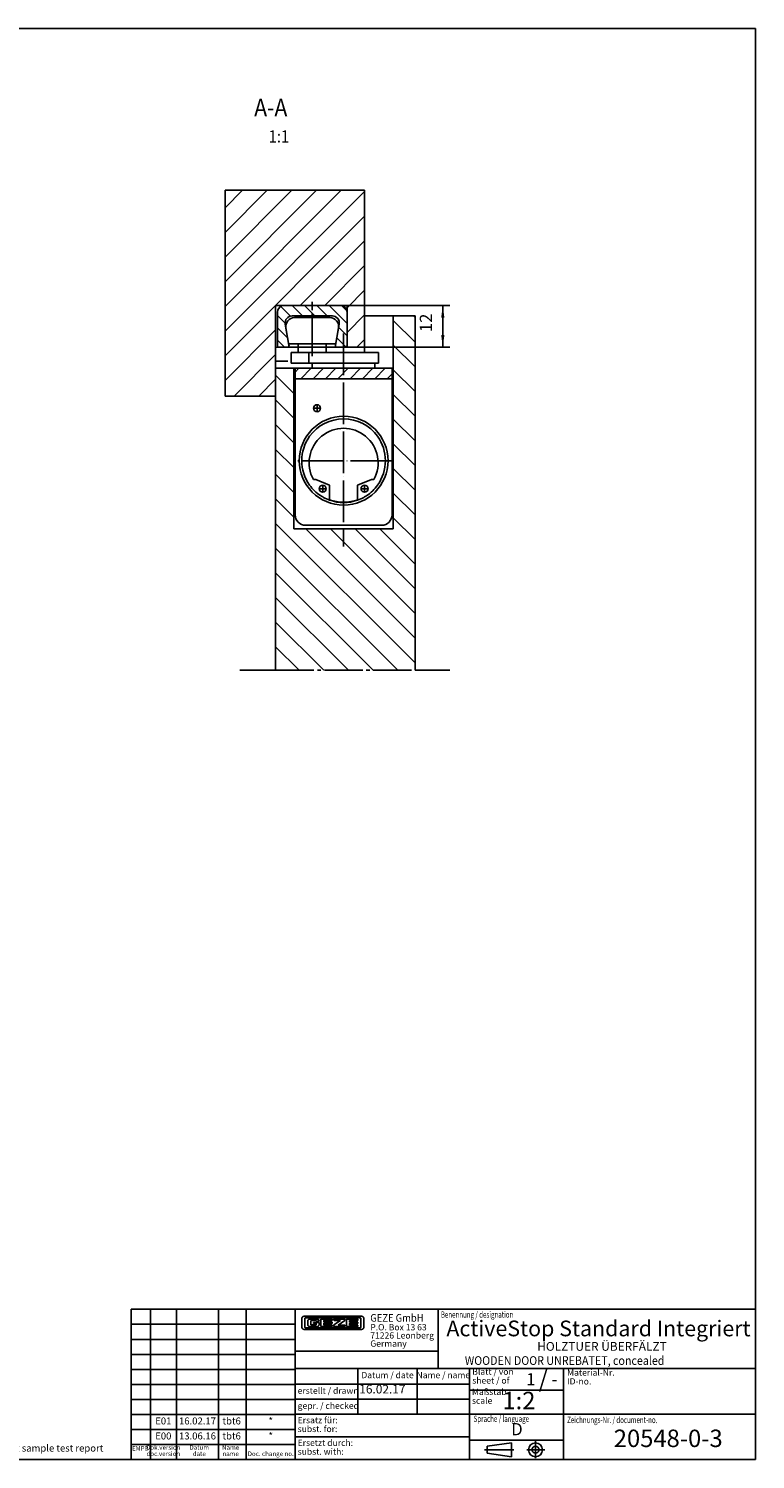
# Model space of a CAD drawing. Units: millimetres. Extents: x 4607 to 5775, y 3368 to 4188.
# Drawn here: x 5358 to 5775, y 3368 to 4188 of the extents above; entities that cross this region are included whole.
import ezdxf

# ---------------------------------------------------------------- set-up
doc = ezdxf.new("R2010")
doc.units = ezdxf.units.MM
doc.linetypes.add('DASH_CENTER', pattern=[14, 11, -1, 1, -1])
doc.linetypes.add('DOT_CENTER', pattern=[14, 12, -1, 0, -1])
doc.layers.add('1', color=7, linetype='Continuous')
doc.layers.add('11', color=7, linetype='Continuous')
doc.styles.add('CONVERTER_11', font='txt.shx', dxfattribs={"width": 0.9})
doc.styles.add('CONVERTER_13', font='txt.shx', dxfattribs={"width": 0.72})
doc.styles.add('CONVERTER_14', font='txt.shx', dxfattribs={"width": 0.666963})
doc.styles.add('CONVERTER_15', font='txt.shx', dxfattribs={"width": 0.54})
doc.styles.add('CONVERTER_16', font='txt.shx', dxfattribs={"width": 0.891})
doc.dimstyles.new('ME10_DIM_30', dxfattribs={"dimtxt": 3.5, "dimasz": 3.5, "dimexe": 2, "dimexo": 0, "dimgap": 2, "dimtad": 1, "dimdsep": 46, "dimtxsty": 'CONVERTER_11', "dimsah": 1, "dimcen": 0.09, "dimclrd": 3, "dimclre": 3, "dimclrt": 4, "dimadec": 0, "dimazin": 0, "dimtfac": 1, "dimtdec": 4, "dimtix": 1, "dimtmove": 0, "dimatfit": 3, "dimfxl": 0, "dimtolj": 1, "dimtzin": 0, "dimarcsym": 0})

# ---------------------------------------------------------------- blocks, each defined once
blk = doc.blocks.new('a2kl', base_point=(2564.67, 1683.96))
at = {"color": 2, "linetype": 'Continuous'}
for p, q in [((2390.67, 2093.96), (2974.67, 2093.96)), ((2974.67, 2093.96), (2974.67, 1683.96)), ((2974.67, 1726.96), (2974.67, 1683.96)), ((2974.67, 1683.96), (2795.67, 1683.96))]:
    blk.add_line(p, q, dxfattribs=at)
at = {"color": 1, "linetype": 'Continuous'}
for p, q in [((2795.67, 1683.96), (2795.67, 1726.96)), ((2795.67, 1683.96), (2795.67, 1726.96)), ((2883.67, 1726.96), (2795.67, 1726.96)), ((2795.67, 1683.96), (2795.67, 1726.96)), ((2842.67, 1726.96), (2842.67, 1714.96)), ((2883.67, 1726.96), (2883.67, 1722.94)), ((2883.67, 1726.96), (2974.67, 1726.96)), ((2883.67, 1722.94), (2883.67, 1714.96)), ((2842.67, 1714.96), (2883.67, 1714.96)), ((2842.67, 1714.96), (2842.67, 1689.83)), ((2842.67, 1713.96), (2842.67, 1714.06)), ((2883.67, 1714.96), (2883.67, 1709.96)), ((2883.67, 1709.96), (2842.67, 1709.96)), ((2883.67, 1709.96), (2892.67, 1709.96)), ((2892.67, 1709.96), (2974.67, 1709.96)), ((2892.67, 1709.96), (2892.67, 1689.46)), ((2919.67, 1689.46), (2919.67, 1709.96)), ((2892.67, 1703.79), (2919.67, 1703.79)), ((2860.67, 1696.96), (2842.67, 1696.96)), ((2877.67, 1696.96), (2860.67, 1696.96)), ((2892.67, 1696.96), (2877.67, 1696.96)), ((2919.67, 1696.93), (2892.67, 1696.93)), ((2974.67, 1696.96), (2919.67, 1696.96)), ((2842.67, 1689.83), (2842.67, 1683.96)), ((2892.67, 1689.46), (2892.67, 1683.96)), ((2919.67, 1683.96), (2919.67, 1689.46))]:
    blk.add_line(p, q, dxfattribs=at)
at = {"color": 3, "linetype": 'Continuous'}
for p, q in [((2801.17, 1683.96), (2801.17, 1726.96)), ((2808.67, 1683.96), (2808.67, 1726.96)), ((2820.67, 1683.96), (2820.67, 1726.96)), ((2828.67, 1683.96), (2828.67, 1726.96)), ((2795.67, 1722.66), (2842.67, 1722.66)), ((2842.67, 1718.36), (2795.67, 1718.36)), ((2795.67, 1714.06), (2842.67, 1714.06)), ((2842.67, 1709.76), (2795.67, 1709.76)), ((2860.67, 1696.96), (2860.67, 1709.96)), ((2877.67, 1696.96), (2877.67, 1709.96)), ((2795.67, 1705.46), (2842.67, 1705.46)), ((2842.67, 1705.56), (2892.67, 1705.56)), ((2842.67, 1701.16), (2795.67, 1701.16)), ((2892.67, 1701.26), (2842.67, 1701.26)), ((2795.67, 1696.86), (2842.67, 1696.86)), ((2842.67, 1692.56), (2795.67, 1692.56)), ((2842.67, 1690.46), (2892.67, 1690.46))]:
    blk.add_line(p, q, dxfattribs=at)
at = {"color": 7, "linetype": 'Continuous'}
for p, q in [((2844.64, 1721.69), (2844.64, 1724.49)), ((2845.25, 1724.96), (2861.74, 1724.96)), ((2845.5, 1724.4), (2845.5, 1721.78)), ((2861.35, 1724.54), (2845.64, 1724.54)), ((2846.33, 1723.71), (2846.33, 1722.47)), ((2848.91, 1724.18), (2846.94, 1724.18)), ((2846.94, 1722), (2848.91, 1722)), ((2847.17, 1723.6), (2847.17, 1722.62)), ((2847.31, 1723.74), (2848.59, 1723.74)), ((2847.31, 1722.48), (2848.59, 1722.48)), ((2847.92, 1723.23), (2847.92, 1722.89)), ((2849.52, 1723.23), (2847.92, 1723.23)), ((2847.92, 1722.89), (2848.67, 1722.89)), ((2848.73, 1723.6), (2848.73, 1723.52)), ((2848.73, 1723.52), (2849.52, 1723.52)), ((2848.73, 1722.83), (2848.73, 1722.72)), ((2849.52, 1723.52), (2849.52, 1723.71)), ((2849.52, 1722.47), (2849.52, 1723.23)), ((2850.03, 1724.04), (2850.03, 1722.14)), ((2853.25, 1724.18), (2850.17, 1724.18)), ((2850.17, 1722.01), (2853.25, 1722.01)), ((2850.88, 1723.34), (2850.88, 1723.74)), ((2850.88, 1722.48), (2850.88, 1722.88)), ((2850.93, 1723.79), (2853.25, 1723.79)), ((2853.25, 1723.28), (2850.93, 1723.28)), ((2850.93, 1722.94), (2853.25, 1722.94)), ((2853.25, 1722.42), (2850.93, 1722.42)), ((2853.25, 1723.79), (2853.25, 1724.18)), ((2853.25, 1722.94), (2853.25, 1723.28)), ((2853.25, 1722.01), (2853.25, 1722.42)), ((2853.77, 1724.12), (2853.77, 1723.85)), ((2855.71, 1723.79), (2853.77, 1722.47)), ((2853.77, 1722.47), (2853.77, 1722.06)), ((2856.83, 1724.18), (2853.83, 1724.18)), ((2853.83, 1723.79), (2855.71, 1723.79)), ((2853.83, 1722.01), (2856.91, 1722.01)), ((2855.06, 1722.42), (2856.96, 1723.74)), ((2856.91, 1722.42), (2855.06, 1722.42)), ((2856.96, 1723.74), (2856.96, 1724.04)), ((2856.96, 1722.06), (2856.96, 1722.36)), ((2857.44, 1724.04), (2857.44, 1722.14)), ((2860.66, 1724.18), (2857.58, 1724.18)), ((2857.58, 1722.01), (2860.66, 1722.01)), ((2858.29, 1723.34), (2858.29, 1723.74)), ((2858.29, 1722.48), (2858.29, 1722.88)), ((2858.35, 1723.79), (2860.66, 1723.79)), ((2860.66, 1723.28), (2858.35, 1723.28)), ((2858.35, 1722.94), (2860.66, 1722.94)), ((2860.66, 1722.42), (2858.35, 1722.42)), ((2860.66, 1723.79), (2860.66, 1724.18)), ((2860.66, 1722.94), (2860.66, 1723.28)), ((2860.66, 1722.01), (2860.66, 1722.42)), ((2861.49, 1721.78), (2861.49, 1724.4)), ((2862.35, 1724.49), (2862.35, 1721.69)), ((2861.74, 1721.22), (2845.25, 1721.22)), ((2861.35, 1721.64), (2845.64, 1721.64))]:
    blk.add_line(p, q, dxfattribs=at)
at = {"color": 4, "linetype": 'Continuous'}
blk.add_line((2795.67, 1688.26), (2842.67, 1688.26), dxfattribs=at)
at = {"color": 7, "linetype": 'Continuous'}
for centre, radius, start, end in [((2845.64, 1724.4), 0.137, 90, 180), ((2848.67, 1722.83), 0.0595, 1.3124, 90), ((2850.93, 1723.73), 0.0569, 89.1879, 179.4434), ((2850.93, 1723.34), 0.0569, 180.5566, 270.8121), ((2850.93, 1722.88), 0.0569, 89.1879, 179.4434), ((2850.93, 1722.48), 0.0569, 180.5566, 270.8121), ((2853.83, 1724.12), 0.0577, 90, 180), ((2853.83, 1723.85), 0.0577, 180, 270), ((2853.83, 1722.06), 0.0576, 180.0723, 270.0723), ((2856.91, 1722.36), 0.0576, 0.0723, 90.0723), ((2856.91, 1722.06), 0.0576, 269.9277, 359.9277), ((2858.34, 1723.73), 0.0569, 89.1879, 179.4434), ((2858.34, 1723.34), 0.0569, 180.5566, 270.8121), ((2858.34, 1722.88), 0.0569, 89.1879, 179.4434), ((2858.34, 1722.48), 0.0569, 180.5566, 270.8121), ((2861.35, 1724.4), 0.137, 0, 90), ((2845.64, 1721.78), 0.137, 180, 270), ((2861.35, 1721.78), 0.137, 270, 0)]:
    blk.add_arc(centre, radius, start, end, dxfattribs=at)
for points in [[(2845.25, 1724.96), (2845.09, 1724.95), (2844.94, 1724.9), (2844.82, 1724.82), (2844.72, 1724.72), (2844.66, 1724.61), (2844.64, 1724.49)], [(2846.94, 1724.18), (2846.79, 1724.17), (2846.64, 1724.12), (2846.52, 1724.05), (2846.42, 1723.96), (2846.35, 1723.84), (2846.33, 1723.71)], [(2846.94, 1722), (2846.79, 1722.02), (2846.64, 1722.06), (2846.52, 1722.13), (2846.42, 1722.22), (2846.35, 1722.34), (2846.33, 1722.47)], [(2847.31, 1723.74), (2847.28, 1723.74), (2847.25, 1723.72), (2847.22, 1723.7), (2847.2, 1723.68), (2847.18, 1723.64), (2847.17, 1723.6)], [(2847.31, 1722.48), (2847.28, 1722.49), (2847.25, 1722.5), (2847.22, 1722.52), (2847.2, 1722.55), (2847.18, 1722.58), (2847.17, 1722.62)], [(2848.73, 1723.6), (2848.72, 1723.63), (2848.71, 1723.66), (2848.69, 1723.69), (2848.67, 1723.72), (2848.63, 1723.73), (2848.59, 1723.74)], [(2848.59, 1722.48), (2848.63, 1722.49), (2848.66, 1722.5), (2848.69, 1722.52), (2848.71, 1722.55), (2848.72, 1722.57), (2848.73, 1722.62), (2848.73, 1722.72)], [(2848.91, 1724.18), (2849.06, 1724.17), (2849.2, 1724.12), (2849.33, 1724.05), (2849.43, 1723.96), (2849.5, 1723.84), (2849.52, 1723.71)], [(2848.91, 1722), (2849.06, 1722.02), (2849.2, 1722.06), (2849.33, 1722.13), (2849.43, 1722.22), (2849.5, 1722.34), (2849.52, 1722.47)], [(2850.17, 1724.18), (2850.13, 1724.18), (2850.1, 1724.16), (2850.07, 1724.14), (2850.04, 1724.11), (2850.03, 1724.08), (2850.03, 1724.04)], [(2850.17, 1722.01), (2850.13, 1722.01), (2850.1, 1722.03), (2850.07, 1722.05), (2850.04, 1722.08), (2850.03, 1722.11), (2850.03, 1722.14)], [(2856.96, 1724.04), (2856.96, 1724.08), (2856.94, 1724.11), (2856.92, 1724.13), (2856.9, 1724.15), (2856.87, 1724.17), (2856.83, 1724.18)], [(2857.58, 1724.18), (2857.54, 1724.18), (2857.51, 1724.16), (2857.48, 1724.14), (2857.46, 1724.11), (2857.45, 1724.08), (2857.44, 1724.04)], [(2857.58, 1722.01), (2857.54, 1722.01), (2857.51, 1722.03), (2857.48, 1722.05), (2857.46, 1722.08), (2857.45, 1722.11), (2857.44, 1722.14)], [(2861.74, 1724.96), (2861.9, 1724.95), (2862.05, 1724.9), (2862.17, 1724.82), (2862.27, 1724.72), (2862.32, 1724.61), (2862.35, 1724.49)], [(2845.25, 1721.22), (2845.09, 1721.23), (2844.94, 1721.29), (2844.82, 1721.36), (2844.72, 1721.46), (2844.66, 1721.57), (2844.64, 1721.69)], [(2861.74, 1721.22), (2861.9, 1721.23), (2862.05, 1721.29), (2862.17, 1721.36), (2862.27, 1721.46), (2862.32, 1721.57), (2862.35, 1721.69)]]:
    blk.add_spline(points, degree=3, dxfattribs=at)
at = {"layer": '1', "color": 1, "linetype": 'Continuous'}
blk.add_line((2892.67, 1689.46), (2919.67, 1689.46), dxfattribs=at)
at = {"layer": '1', "color": 7, "linetype": 'DOT_CENTER'}
for p, q in [((2896.99, 1686.71), (2905.39, 1686.71)), ((2909.09, 1686.71), (2914.25, 1686.71)), ((2911.6, 1684.29), (2911.6, 1689.17))]:
    blk.add_line(p, q, dxfattribs=at)
at = {"layer": '1', "color": 4, "linetype": 'Continuous'}
for p, q in [((2897.7, 1687.71), (2904.7, 1688.71)), ((2897.7, 1685.71), (2897.7, 1687.71)), ((2904.7, 1684.71), (2897.7, 1685.71)), ((2904.7, 1688.71), (2904.7, 1684.71))]:
    blk.add_line(p, q, dxfattribs=at)
at = {"layer": '1', "color": 2, "linetype": 'Continuous'}
blk.add_line((2390.67, 1683.96), (2795.67, 1683.96), dxfattribs=at)
at = {"layer": '1', "color": 4, "linetype": 'Continuous'}
for radius in [2, 1]:
    blk.add_circle((2911.6, 1686.71), radius, dxfattribs=at)
at = {"color": 3, "style": 'CONVERTER_13', "width": 0.72}
for s, p in [('Benennung / designation', (2884.47, 1724.56)), ('Sprache / language', (2893.87, 1694.69)), ('Zeichnungs-Nr. / document-no.', (2920.67, 1694.36))]:
    blk.add_text(s, height=1.8, dxfattribs=at).set_placement(p)
at = {"color": 4, "style": 'CONVERTER_11', "width": 0.9}
blk.add_text('GEZE GmbH', height=2.2, dxfattribs=at).set_placement((2864.23, 1723.41))
at = {"color": 3}
for s, insert, char_height, attachment_point, line_spacing_factor, style in [('P.O. Box 13 63\\P71226 Leonberg\\PGermany', (2864.23, 1715.68), 1.8, 7, 0.780312, 'CONVERTER_13'), ('Blatt / von\\Psheet / of', (2893.48, 1705.11), 1.8, 7, 0.840336, 'CONVERTER_13'), ('Material-Nr.\\PID-no.', (2920.67, 1704.86), 1.8, 7, 0.840336, 'CONVERTER_13'), ('Datum / date', (2869.17, 1706.66), 1.8, 8, 0.90036, 'CONVERTER_14'), ('Name / name', (2885.17, 1706.66), 1.8, 8, 0.90036, 'CONVERTER_14'), ('erstellt / drawn', (2843.4, 1703.41), 1.8, 4, 0.90036, 'CONVERTER_13'), ('16.02.17', (2867.7, 1703.77), 2.5, 5, 1.020408, 'CONVERTER_15'), ('Maßstab\\Pscale', (2893.38, 1699.32), 1.8, 7, 0.840336, 'CONVERTER_13'), ('gepr. / checked', (2843.4, 1699.11), 1.8, 4, 0.90036, 'CONVERTER_13'), ('Ersatz für:\\Psubst. for:', (2843.4, 1693.71), 1.8, 4, 0.840336, 'CONVERTER_13'), ('Ersetzt durch:\\Psubst. with:', (2843.4, 1687.21), 1.8, 4, 0.840336, 'CONVERTER_13')]:
    blk.add_mtext(s, dxfattribs=dict(at, insert=insert, char_height=char_height, attachment_point=attachment_point, line_spacing_factor=line_spacing_factor, style=style))
at = {"color": 4, "attachment_point": 5, "line_spacing_factor": 1.020408}
for s, insert, char_height, style in [('ActiveStop Standard Integriert', (2929.67, 1720.9), 4.5, 'CONVERTER_13'), ('HOLZTUER ÜBERFÄLZT', (2930.67, 1716.01), 2.5, 'CONVERTER_13'), ('/', (2913.86, 1706.46), 5, 'CONVERTER_11'), ('1', (2910.29, 1706.46), 3.5, 'CONVERTER_11'), ('-', (2917.08, 1706.46), 3.5, 'CONVERTER_11'), ('D', (2906.29, 1692.16), 3.5, 'CONVERTER_11')]:
    blk.add_mtext(s, dxfattribs=dict(at, insert=insert, char_height=char_height, style=style))
at = {"color": 1, "char_height": 5, "attachment_point": 5, "line_spacing_factor": 1.020408}
for s, insert, style in [('1:2', (2906.85, 1700.17), 'CONVERTER_11'), ('20548-0-3', (2949.67, 1689.34), 'CONVERTER_13')]:
    blk.add_mtext(s, dxfattribs=dict(at, insert=insert, style=style))
at = {"color": 7}
for s, insert, char_height, attachment_point, line_spacing_factor, style in [('E01', (2804.87, 1694.71), 2, 5, 1.020408, 'CONVERTER_11'), ('16.02.17', (2814.67, 1694.71), 2, 5, 1.020408, 'CONVERTER_15'), ('tbt6', (2824.47, 1694.71), 2, 5, 1.020408, 'CONVERTER_13'), ('*', (2835.67, 1694.71), 2, 5, 1.020408, 'CONVERTER_11'), ('E00', (2804.87, 1690.41), 2, 5, 1.020408, 'CONVERTER_11'), ('13.06.16', (2814.67, 1690.41), 2, 5, 1.020408, 'CONVERTER_15'), ('tbt6', (2824.47, 1690.41), 2, 5, 1.020408, 'CONVERTER_13'), ('*', (2835.67, 1690.41), 2, 5, 1.020408, 'CONVERTER_11'), ('EMPB', (2798.27, 1686.06), 1.3, 8, 0.720288, 'CONVERTER_13'), ('Dok.version', (2804.87, 1686.32), 1.3, 8, 0.720288, 'CONVERTER_15'), ('doc.version', (2804.87, 1684.52), 1.3, 8, 0.720288, 'CONVERTER_15'), ('Datum', (2815.17, 1686.32), 1.3, 8, 0.720288, 'CONVERTER_13'), ('date', (2815.17, 1684.52), 1.3, 8, 0.720288, 'CONVERTER_13'), ('Name', (2824.17, 1686.32), 1.3, 8, 0.720288, 'CONVERTER_13'), ('name', (2824.17, 1684.52), 1.3, 8, 0.720288, 'CONVERTER_13'), ('Doc. change no.', (2835.67, 1684.52), 1.3, 8, 0.720288, 'CONVERTER_13')]:
    blk.add_mtext(s, dxfattribs=dict(at, insert=insert, char_height=char_height, attachment_point=attachment_point, line_spacing_factor=line_spacing_factor, style=style))
at = {"layer": '1', "color": 3, "style": 'CONVERTER_11', "width": 0.9}
blk.add_text('WOODEN DOOR UNREBATET, concealed', height=2.5, dxfattribs=at).set_placement((2891.34, 1711.03))
at = {"layer": '1', "color": 7, "insert": (2752.77, 1686.93), "char_height": 2, "attachment_point": 5, "line_spacing_factor": 1.020408, "style": 'CONVERTER_11'}
blk.add_mtext('EMPB = Erstmusterprüfbericht /First sample test report', dxfattribs=at)
blk = doc.blocks.new('rahmen', base_point=(4781.34, 3367.92))
at = {"layer": '1', "xscale": 2, "yscale": 2, "zscale": 2}
blk.add_blockref('a2kl', (4955.34, 3367.92), dxfattribs=at)
blk = doc.blocks.new('SoftStop_Standard_Funktionsmuster_1', base_point=(3211.08, 2087.43))
at = {"layer": '1', "linetype": 'Continuous'}
h = blk.add_hatch(dxfattribs=at)
h.set_pattern_fill('_USER', color=3, scale=2.5, angle=45, pattern_type=0)
h.set_pattern_definition([(45, (0, 0), (-1.767767, 1.767767), [])])
h.paths.add_polyline_path([(2779.58, 1996.63), (2783.28, 1996.63), (2783.48, 1996.43), (2783.48, 1993.83), (2783.28, 1993.63), (2777.48, 1993.63), (2773.75, 1993.63), (2771.75, 1993.63), (2769.41, 1993.63), (2767.41, 1993.63), (2761.68, 1993.63), (2755.88, 1993.63), (2755.68, 1993.83), (2755.68, 1996.43), (2755.88, 1996.63), (2759.58, 1996.63)])
at = {"color": 4, "linetype": 'Continuous'}
for p, q in [((2755.5, 2011.13), (2757.58, 2011.13)), ((2757.58, 2011.13), (2763.58, 2011.13)), ((2763.58, 2011.13), (2765.66, 2011.13)), ((2753.03, 2008.2), (2753.91, 2003.22)), ((2768.12, 2008.2), (2767.25, 2003.22))]:
    blk.add_line(p, q, dxfattribs=at)
at = {"color": 1, "linetype": 'Continuous'}
for p, q in [((2756.57, 2003.63), (2756.57, 2001.13)), ((2759.58, 1998.13), (2759.58, 2001.13)), ((2764.57, 2003.63), (2764.57, 2001.13)), ((2779.58, 1998.13), (2759.58, 1998.13)), ((2760.58, 2000.73), (2760.58, 2000.73)), ((2778.58, 1996.63), (2778.58, 1998.13)), ((2755.88, 1996.63), (2755.68, 1996.43)), ((2755.68, 1993.83), (2755.68, 1996.43)), ((2755.88, 1993.63), (2755.68, 1993.83)), ((2755.68, 1993.63), (2755.88, 1993.63)), ((2755.68, 1993.63), (2755.68, 1954.63)), ((2755.88, 1996.63), (2759.58, 1996.63)), ((2755.88, 1993.63), (2761.68, 1993.63)), ((2755.88, 1993.63), (2761.68, 1993.63)), ((2759.58, 1996.63), (2779.58, 1996.63)), ((2761.68, 1993.63), (2767.41, 1993.63)), ((2761.68, 1993.63), (2767.41, 1993.63)), ((2767.41, 1993.63), (2769.41, 1993.63)), ((2767.41, 1993.63), (2769.41, 1993.63)), ((2769.41, 1993.63), (2771.75, 1993.63)), ((2769.41, 1993.63), (2771.75, 1993.63)), ((2771.75, 1993.63), (2773.75, 1993.63)), ((2771.75, 1993.63), (2773.75, 1993.63)), ((2773.75, 1993.63), (2777.48, 1993.63)), ((2773.75, 1993.63), (2777.48, 1993.63)), ((2783.28, 1993.63), (2777.48, 1993.63)), ((2783.28, 1993.63), (2777.48, 1993.63)), ((2783.28, 1996.63), (2779.58, 1996.63)), ((2783.28, 1996.63), (2783.48, 1996.43)), ((2783.28, 1993.63), (2783.48, 1993.83)), ((2783.28, 1993.63), (2783.48, 1993.63)), ((2783.48, 1996.43), (2783.48, 1993.83)), ((2783.48, 1993.63), (2783.48, 1954.63)), ((2761.58, 1964.72), (2760.93, 1964.72)), ((2765.58, 1963.09), (2761.58, 1964.72)), ((2773.58, 1963.09), (2777.58, 1964.72)), ((2777.58, 1964.72), (2778.22, 1964.72)), ((2765.58, 1958.82), (2765.58, 1963.09)), ((2773.58, 1958.82), (2773.58, 1963.09)), ((2758.68, 1951.63), (2761.58, 1951.63)), ((2761.58, 1951.63), (2777.58, 1951.63)), ((2761.58, 1951.63), (2777.58, 1951.63)), ((2777.58, 1951.63), (2780.48, 1951.63))]:
    blk.add_line(p, q, dxfattribs=at)
for centre, radius in [((2761.98, 1985.18), 1), ((2769.58, 1970.13), 12.73), ((2763.58, 1962.09), 1), ((2775.58, 1962.09), 1)]:
    blk.add_circle(centre, radius, dxfattribs=at)
for centre, radius, start, end in [((2769.58, 1970.13), 12, 35.6853, 144.3147), ((2769.58, 1970.13), 12, 35.6853, 144.3147), ((2769.58, 1970.13), 12, 35.6853, 144.3147), ((2769.58, 1970.13), 12, 35.6853, 144.3147), ((2769.58, 1970.13), 12, 144.3147, 215.6853), ((2769.58, 1970.13), 12, 144.3147, 215.6853), ((2769.58, 1970.13), 12, 144.3147, 215.6853), ((2769.58, 1970.13), 12, 144.3147, 215.6853), ((2769.58, 1969.53), 9.89, 330.9025, 209.0975), ((2769.58, 1970.13), 12, 0, 35.6853), ((2769.58, 1970.13), 12, 0, 35.6853), ((2769.58, 1970.13), 12, 0, 35.6853), ((2769.58, 1970.13), 12, 0, 35.6853), ((2769.58, 1970.13), 12, 324.3147, 360), ((2769.58, 1970.13), 12, 324.3147, 360), ((2769.58, 1970.13), 12, 324.3147, 360), ((2769.58, 1970.13), 12, 324.3147, 360), ((2769.58, 1970.13), 12, 215.6853, 236.3564), ((2769.58, 1970.13), 12, 215.6853, 236.3564), ((2769.58, 1970.13), 12, 215.6853, 236.3564), ((2769.58, 1970.13), 12, 215.6853, 236.3564), ((2769.58, 1970.13), 12, 236.3564, 240), ((2769.58, 1970.13), 12, 236.3564, 240), ((2769.58, 1970.13), 12, 236.3564, 240), ((2769.58, 1970.13), 12, 236.3564, 240), ((2769.58, 1970.13), 12, 300, 303.6436), ((2769.58, 1970.13), 12, 300, 303.6436), ((2769.58, 1970.13), 12, 300, 303.6436), ((2769.58, 1970.13), 12, 300, 303.6436), ((2769.58, 1970.13), 12, 303.6436, 324.3147), ((2769.58, 1970.13), 12, 303.6436, 324.3147), ((2769.58, 1970.13), 12, 303.6436, 324.3147), ((2769.58, 1970.13), 12, 303.6436, 324.3147), ((2769.58, 1970.13), 12, 240, 241.045), ((2769.58, 1970.13), 12, 240, 241.045), ((2769.58, 1970.13), 12, 240, 241.045), ((2769.58, 1970.13), 12, 240, 241.045), ((2769.58, 1970.13), 12, 241.045, 250.5288), ((2769.58, 1970.13), 12, 241.045, 250.5288), ((2769.58, 1970.13), 12, 241.045, 250.5288), ((2769.58, 1970.13), 11.9, 250.3502, 270), ((2769.58, 1970.13), 12, 250.5288, 251.0555), ((2769.58, 1970.13), 12, 250.5288, 251.0555), ((2769.58, 1970.13), 12, 250.5288, 251.0555), ((2769.58, 1970.13), 12, 250.5288, 251.0555), ((2769.58, 1970.13), 12, 251.0555, 288.9445), ((2769.58, 1970.13), 12, 251.0555, 288.9445), ((2769.58, 1970.13), 12, 251.0555, 288.9445), ((2769.58, 1970.13), 11.9, 270, 289.6498), ((2769.58, 1970.13), 12, 288.9445, 289.4712), ((2769.58, 1970.13), 12, 288.9445, 289.4712), ((2769.58, 1970.13), 12, 288.9445, 289.4712), ((2769.58, 1970.13), 12, 288.9445, 289.4712), ((2769.58, 1970.13), 12, 289.4712, 298.955), ((2769.58, 1970.13), 12, 289.4712, 298.955), ((2769.58, 1970.13), 12, 289.4712, 298.955), ((2769.58, 1970.13), 12, 298.955, 300), ((2769.58, 1970.13), 12, 298.955, 300), ((2769.58, 1970.13), 12, 298.955, 300), ((2769.58, 1970.13), 12, 298.955, 300)]:
    blk.add_arc(centre, radius, start, end, dxfattribs=at)
at = {"layer": '1', "color": 1, "linetype": 'Continuous'}
for p, q in [((2757.58, 2011.63), (2757.58, 2011.13)), ((2763.58, 2011.63), (2763.58, 2011.13)), ((2756.57, 2003.63), (2753.84, 2003.63)), ((2754.58, 2001.13), (2754.58, 1999.63)), ((2760.58, 2001.13), (2754.58, 2001.13)), ((2764.57, 2003.63), (2756.57, 2003.63)), ((2779.58, 2001.13), (2760.58, 2001.13)), ((2767.32, 2003.63), (2764.57, 2003.63)), ((2779.58, 1998.13), (2779.58, 2001.13)), ((2754.58, 1999.63), (2754.58, 1998.13)), ((2754.58, 1998.13), (2759.58, 1998.13)), ((2760.58, 1998.13), (2760.58, 1996.63))]:
    blk.add_line(p, q, dxfattribs=at)
at = {"layer": '1', "color": 3, "linetype": 'DOT_CENTER'}
for p, q in [((2769.58, 2006.63), (2769.58, 1945.57)), ((2763.08, 1985.18), (2760.88, 1985.18)), ((2761.98, 1986.28), (2761.98, 1984.08)), ((2783.58, 1970.13), (2755.58, 1970.13)), ((2764.68, 1962.09), (2762.48, 1962.09)), ((2763.58, 1963.19), (2763.58, 1960.99)), ((2776.68, 1962.09), (2774.48, 1962.09)), ((2775.58, 1963.19), (2775.58, 1960.99))]:
    blk.add_line(p, q, dxfattribs=at)
at = {"layer": '1', "color": 4, "linetype": 'Continuous'}
for centre, start, end in [((2755.5, 2008.63), 90, 190), ((2765.66, 2008.63), 350, 90)]:
    blk.add_arc(centre, 2.5, start, end, dxfattribs=at)
at = {"layer": '1', "color": 1, "linetype": 'Continuous'}
for centre, start, end in [((2758.68, 1954.63), 180, 270), ((2780.48, 1954.63), 270, 0)]:
    blk.add_arc(centre, 3, start, end, dxfattribs=at)
blk = doc.blocks.new('Gleitschiene', base_point=(119.23, -214.87))
at = {"layer": '1', "linetype": 'Continuous'}
h = blk.add_hatch(dxfattribs=at)
h.set_pattern_fill('_USER', color=3, scale=2.5, angle=-45, pattern_type=0)
h.set_pattern_definition([(-45, (0, 0), (1.767767, 1.767767), [])])
edge = h.paths.add_edge_path()
edge.add_arc((2752.58, 2012.63), 2, 90, 180)
edge.add_line((2750.58, 2012.63), (2750.58, 2003.13))
edge.add_arc((2751.08, 2003.13), 0.5, 180, 270)
edge.add_line((2751.08, 2002.63), (2753.42, 2002.63))
edge.add_arc((2753.42, 2003.13), 0.5, 270, 370)
edge.add_line((2753.91, 2003.22), (2752.84, 2009.29))
edge.add_arc((2754.81, 2009.63), 2, 90, 190, ccw=False)
edge.add_line((2754.81, 2011.63), (2766.34, 2011.63))
edge.add_arc((2766.34, 2009.63), 2, -10, 90, ccw=False)
edge.add_line((2768.31, 2009.29), (2767.25, 2003.22))
edge.add_arc((2767.74, 2003.13), 0.5, 170, 270)
edge.add_line((2767.74, 2002.63), (2770.08, 2002.63))
edge.add_arc((2770.08, 2003.13), 0.5, 270, 360)
edge.add_line((2770.58, 2003.13), (2770.58, 2012.63))
edge.add_arc((2768.58, 2012.63), 2, 0, 90)
edge.add_line((2768.58, 2014.63), (2752.58, 2014.63))
at = {"color": 4, "linetype": 'Continuous'}
for p, q in [((2752.58, 2014.63), (2768.58, 2014.63)), ((2750.58, 2012.63), (2750.58, 2003.13)), ((2752.84, 2009.29), (2753.91, 2003.22)), ((2754.81, 2011.63), (2766.34, 2011.63)), ((2768.31, 2009.29), (2767.25, 2003.22)), ((2770.58, 2012.63), (2770.58, 2003.13)), ((2753.42, 2002.63), (2751.08, 2002.63)), ((2767.74, 2002.63), (2770.08, 2002.63))]:
    blk.add_line(p, q, dxfattribs=at)
for centre, radius, start, end in [((2752.58, 2012.63), 2, 90, 180), ((2768.58, 2012.63), 2, 0, 90), ((2754.81, 2009.63), 2, 90, 190), ((2766.34, 2009.63), 2, 350, 90), ((2751.08, 2003.13), 0.5, 180, 270), ((2753.42, 2003.13), 0.5, 270, 10), ((2767.74, 2003.13), 0.5, 170, 270), ((2770.08, 2003.13), 0.5, 270, 0)]:
    blk.add_arc(centre, radius, start, end, dxfattribs=at)
at = {"layer": '1', "color": 4, "linetype": 'DOT_CENTER'}
blk.add_line((2760.58, 2000.13), (2760.58, 2015.63), dxfattribs=at)
at = {"layer": '1', "color": 3, "linetype": 'DASH_CENTER'}
blk.add_line((2760.58, 2001.29), (2760.58, 2015.29), dxfattribs=at)
blk = doc.blocks.new('Rahmen__4', base_point=(2856.19, 2017.93))
at = {"layer": '1', "linetype": 'Continuous'}
h = blk.add_hatch(dxfattribs=at)
h.set_pattern_fill('_USER', color=3, scale=5, angle=45, pattern_type=0)
h.set_pattern_definition([(45, (0, 0), (-3.535534, 3.535534), [])])
h.paths.add_polyline_path([(2775.58, 2011.63), (2775.58, 2002.63), (2770.58, 2002.63), (2770.58, 2014.63), (2750.08, 2014.63), (2750.08, 2002.63), (2750.08, 1988.63), (2746.08, 1988.63), (2735.58, 1988.63), (2735.58, 2047.63), (2775.58, 2047.63)])
at = {"layer": '1', "color": 4, "linetype": 'Continuous'}
for p, q in [((2775.58, 2047.63), (2775.58, 2011.63)), ((2750.08, 2014.63), (2750.08, 2002.63)), ((2770.58, 2014.63), (2750.08, 2014.63)), ((2770.58, 2002.63), (2770.58, 2014.63)), ((2775.58, 2011.63), (2775.58, 2002.63)), ((2750.08, 2002.63), (2755.32, 2002.63)), ((2750.08, 2002.63), (2750.08, 1988.63)), ((2750.08, 2002.63), (2763.33, 2002.63)), ((2750.08, 2002.63), (2759.33, 2002.63)), ((2770.58, 2002.63), (2763.32, 2002.63)), ((2775.58, 2002.63), (2770.58, 2002.63)), ((2746.08, 1988.63), (2750.08, 1988.63))]:
    blk.add_line(p, q, dxfattribs=at)
at = {"layer": '11', "color": 4, "linetype": 'Continuous'}
for p, q in [((2735.58, 2047.63), (2775.58, 2047.63)), ((2735.58, 1988.63), (2735.58, 2047.63)), ((2746.08, 1988.63), (2735.58, 1988.63))]:
    blk.add_line(p, q, dxfattribs=at)
blk = doc.blocks.new('Tür__5', base_point=(2860.4, 1943.4))
at = {"layer": '1', "linetype": 'Continuous'}
h = blk.add_hatch(dxfattribs=at)
h.set_pattern_fill('_USER', color=3, scale=5, angle=135, pattern_type=0)
h.set_pattern_definition([(135, (0, 0), (-3.535534, -3.535534), [])])
h.paths.add_polyline_path([(2750.08, 1996.63), (2750.08, 1910.11), (2790.08, 1910.11), (2790.08, 2011.63), (2783.83, 2011.63), (2783.83, 1950.63), (2755.33, 1950.63), (2755.33, 1996.63), (2756.58, 1996.63)])
at = {"color": 4, "linetype": 'Continuous'}
for p, q in [((2775.58, 2011.63), (2775.58, 2001.13)), ((2783.83, 1992.13), (2783.83, 1950.63))]:
    blk.add_line(p, q, dxfattribs=at)
at = {"layer": '1', "color": 4, "linetype": 'Continuous'}
for p, q in [((2783.83, 1996.63), (2783.83, 2011.63)), ((2750.08, 1996.63), (2750.08, 1998.63)), ((2750.08, 1998.63), (2753.58, 1998.63)), ((2755.33, 1996.63), (2750.08, 1996.63)), ((2755.33, 1950.63), (2755.33, 1996.63)), ((2755.33, 1996.63), (2756.58, 1996.63)), ((2783.28, 1996.63), (2783.83, 1996.63)), ((2783.83, 1996.63), (2783.83, 1992.13)), ((2783.58, 1992.13), (2783.83, 1992.13)), ((2783.83, 1950.63), (2755.33, 1950.63))]:
    blk.add_line(p, q, dxfattribs=at)
at = {"layer": '1', "color": 3, "linetype": 'DASH_CENTER'}
for p, q in [((2750.08, 1910.11), (2739.8, 1910.11)), ((2750.08, 1910.11), (2790.08, 1910.11)), ((2790.08, 1910.11), (2800.08, 1910.11))]:
    blk.add_line(p, q, dxfattribs=at)
at = {"layer": '11', "color": 4, "linetype": 'Continuous'}
for p, q in [((2783.83, 2011.63), (2775.58, 2011.63)), ((2790.08, 2011.63), (2783.83, 2011.63)), ((2790.08, 2011.63), (2790.08, 1910.11)), ((2750.08, 1996.63), (2750.08, 1910.11))]:
    blk.add_line(p, q, dxfattribs=at)
blk = doc.blocks.new('*D40')
at = {"layer": '1', "color": 3, "linetype": 'Continuous'}
for p, q in [((2770.58, 2014.63), (2800.02, 2014.63)), ((2798.02, 2002.63), (2798.02, 2014.63)), ((2775.58, 2002.63), (2800.02, 2002.63))]:
    blk.add_line(p, q, dxfattribs=at)
at = {"layer": '1', "color": 3}
for points in [[(2798.48, 2011.13), (2797.56, 2011.13), (2798.02, 2014.63)], [(2797.56, 2006.13), (2798.48, 2006.13), (2798.02, 2002.63)]]:
    blk.add_solid(points, dxfattribs=at)
at = {"layer": '1', "color": 4, "insert": (2796.02, 2006.99), "char_height": 3.5, "attachment_point": 7, "rotation": 90, "line_spacing_factor": 0.60024, "style": 'CONVERTER_11'}
blk.add_mtext('12', dxfattribs=at)
blk = doc.blocks.new('Schnitt', base_point=(2651.66, 1943.404))
blk.add_blockref('SoftStop_Standard_Funktionsmuster_1', (3211.076, 2087.434))
at = {"layer": '1'}
for name, p in [('Rahmen__4', (2856.185, 2017.933)), ('Gleitschiene', (119.232, -214.866)), ('Tür__5', (2860.403, 1943.404))]:
    blk.add_blockref(name, p, dxfattribs=at)
at = {"layer": '1', "color": 1, "style": 'CONVERTER_16', "width": 0.891}
blk.add_text('A-A', height=5, dxfattribs=at).set_placement((2743.935, 2068.845))
at = {"layer": '1', "color": 4, "style": 'CONVERTER_16', "width": 0.891}
blk.add_text('1:1', height=3.5, dxfattribs=at).set_placement((2748.081, 2061.32))
at = {"layer": '1'}
dim = blk.add_linear_dim(base=(2798.024, 2002.634), p1=(2770.578, 2014.634), p2=(2775.578, 2002.634), angle=90, text='12', dimstyle='ME10_DIM_30', dxfattribs=at)
dim.commit()
dim.dimension.update_dxf_attribs({"geometry": '*D40', "text_midpoint": (2794.274, 2009.09), "text_rotation": 90})

msp = doc.modelspace()

# ---------------------------------------------------------------- block references
msp.add_blockref('rahmen', (4781.34, 3367.92))
at = {"layer": '1', "xscale": 2, "yscale": 2, "zscale": 2}
msp.add_blockref('Schnitt', (5303.32, 3886.81), dxfattribs=at)

doc.saveas('drawing.dxf')
